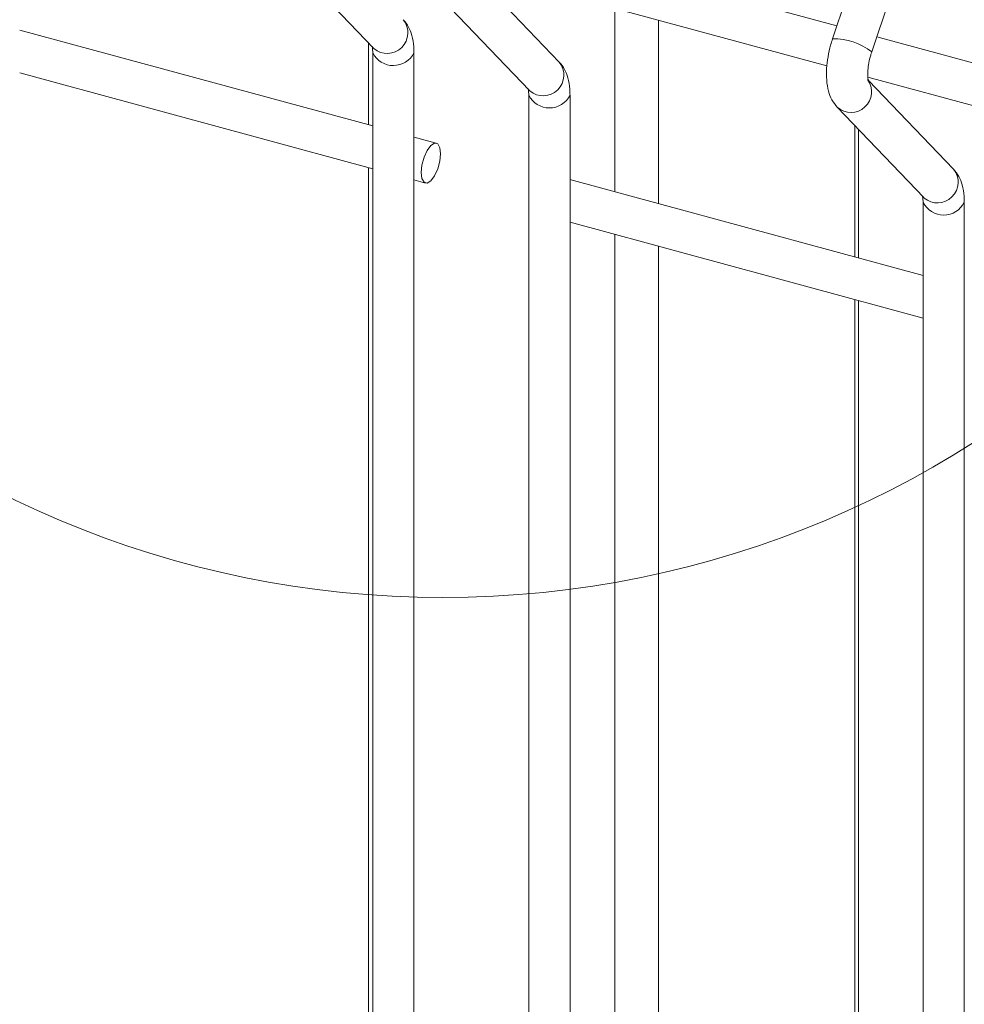
# Model space of a CAD drawing. Units: millimetres. Extents: x 15 to 415, y 5 to 292.
# Drawn here: x 21 to 21, y 11 to 11 of the extents above; entities that cross this region are included whole.
import ezdxf

# ---------------------------------------------------------------- set-up
doc = ezdxf.new("R2010")
doc.units = ezdxf.units.MM

msp = doc.modelspace()

# ---------------------------------------------------------------- linework, layer by layer
at = {"color": 7, "linetype": 'Continuous', "lineweight": 15}
for p, q in [((20.95619293652764, 10.70798730265855), (20.95351872950132, 10.6999698986335)), ((20.95472819971958, 10.69956647214646), (20.95740240666441, 10.70758388886476)), ((20.95365268967608, 10.70037154291152), (20.94270216653816, 10.70334766045907)), ((20.93665974377143, 10.70247903838583), (20.93933395090642, 10.69968183777264)), ((20.94242871746479, 10.7021007314115), (20.95334613531394, 10.69913361117207)), ((20.94507560100088, 10.69925293016176), (20.9424519550086, 10.70199723383137)), ((20.9414798316438, 10.70116904178411), (20.94415403877878, 10.69837184117092)), ((20.93931181604327, 10.69727716347958), (20.92840399240201, 10.70024167621889)), ((20.96583554137379, 10.69706050486701), (20.95488501823586, 10.70003662241457)), ((20.93918095661987, 10.69984187538225), (20.93918095661987, 10.69731272283424)), ((20.9393117997378, 10.69953843520664), (20.9393117997378, 10.63041084140677)), ((20.93934529800897, 10.69967033727613), (20.93933395090642, 10.69968183777264)), ((20.94058682375855, 10.63006432189921), (20.94058682375855, 10.69953842866792)), ((20.92840397822638, 10.6989204333912), (20.93931180186764, 10.6959559206519)), ((20.95461156916249, 10.698789693367), (20.96552898701165, 10.69582257312756)), ((20.95725850541401, 10.69594187779033), (20.95463485942173, 10.69868618145994)), ((20.94413188761017, 10.69822843860492), (20.94413188761017, 10.62910084480505)), ((20.94416538588134, 10.69836034067441), (20.94415403877878, 10.69837184117092)), ((20.94540691163092, 10.62875432529749), (20.94540691163092, 10.69822843206621)), ((20.95366268334151, 10.6978580037396), (20.95633689047649, 10.69506080312641)), ((20.95432334855781, 10.69319734440797), (20.95432334855781, 10.69716696090876)), ((20.94127536030451, 10.69674351422304), (20.94058684409972, 10.69693063817438)), ((20.93918095661987, 10.69599148008575), (20.93918095661987, 10.65445436035369)), ((20.94058682992409, 10.69560939534671), (20.94094097216923, 10.69551314707283)), ((20.95631475561335, 10.69265612883336), (20.94540687925666, 10.69562065589959)), ((20.95631473930787, 10.69491740056042), (20.95631473930787, 10.51580864974053)), ((20.95634823757904, 10.69504930262991), (20.95633689047649, 10.69506080312641)), ((20.95758976332863, 10.51580864320181), (20.95758976332863, 10.6949173940217)), ((20.94540691779646, 10.69429939874498), (20.95631474143772, 10.69133488600568)), ((20.95432334855781, 10.65033898192742), (20.95432334855781, 10.69187610165948))]:
    msp.add_line(p, q, dxfattribs=at)
at = {"color": 8, "linetype": 'Continuous', "lineweight": 15}
for p, q in [((20.94678961663445, 10.70091552503659), (20.94678961663445, 10.69524485415985)), ((20.94814071872637, 10.70054832148328), (20.94814071872637, 10.69487765060653)), ((20.95420775847299, 10.69728786189309), (20.95420775847299, 10.69322875923876)), ((20.94678961663445, 10.69392361141136), (20.94678961663445, 10.6523864916793)), ((20.94814071872637, 10.69355640785804), (20.94814071872637, 10.65201928812598)), ((20.95420775847299, 10.69190751649027), (20.95420775847299, 10.65037039675821))]:
    msp.add_line(p, q, dxfattribs=at)
at = {"color": 7, "linetype": 'Continuous', "lineweight": 15, "flags": 128}
msp.add_lwpolyline([(20.94140568454446, 10.6964187112506), (20.94138303731273, 10.69660572294521), (20.94131854343065, 10.69672006123823), (20.94122202155944, 10.69674430776992), (20.94110816625045, 10.69667476969605), (20.94099431088712, 10.69652205517294), (20.94089778901591, 10.69630939203062), (20.94083329516101, 10.696069157752), (20.94081064792927, 10.69583793727248), (20.94083329516101, 10.69565092557787), (20.94089778901591, 10.69553660003112), (20.94099431088712, 10.69551235349943), (20.94110816625045, 10.69558187885354), (20.94122202155944, 10.69573460609641), (20.94131854343065, 10.69594726923874), (20.94138303731273, 10.69618749077107), (20.94140568454446, 10.6964187112506)], dxfattribs=at)
at = {"color": 7, "linetype": 'Continuous', "lineweight": 0}
msp.add_circle((20.94147494399444, 10.7131225585381), 0.03042389929713707, dxfattribs=at)
at = {"color": 8, "linetype": 'Continuous', "lineweight": 15}
for centre, radius, start, end in [((20.93975840991104, 10.70015947983449), 0.0006402514240732779, 229.8167877387272, 39.05867391771158), ((20.95358453860699, 10.69815248842417), 0.001818601305225329, 51.03330670611856, 92.07379561255878), ((20.93994854018139, 10.69985921994254), 0.0007144176004279549, 206.9729297022588, 333.30639513516), ((20.94457849194533, 10.69884946630177), 0.0006402347221418304, 229.8162092407345, 39.06348947140938), ((20.95408810698338, 10.69833711941875), 0.0006407381393286393, 228.4078592735102, 36.42503638639825), ((20.94476862805375, 10.69854922334082), 0.0007144176004306598, 206.9729297026397, 333.306395134906), ((20.95676134948111, 10.69553844518827), 0.0006402514240721586, 229.8167877385221, 39.05867391758814), ((20.95695147975147, 10.69523818529632), 0.0007144176004319268, 206.9729297022565, 333.3063951349046)]:
    msp.add_arc(centre, radius, start, end, dxfattribs=at)
at = {"color": 7, "linetype": 'Continuous', "lineweight": 15}
for points, knots in [([(20.94058682375855, 10.69953842866792), (20.9405855012226, 10.69960067862822), (20.94058150747741, 10.69978865875605), (20.94053480324385, 10.70005722714437), (20.9404327651207, 10.70034101949894), (20.94031422437159, 10.70048945890302), (20.94025556584394, 10.70056291243656)], [0, 0, 0, 0, 0.1592897381629967, 0.4810172601379307, 0.7431873543114598, 1, 1, 1, 1]), ([(20.93929165981075, 10.69973828725905), (20.9392907000781, 10.69974024443186), (20.93928686014141, 10.69974807517476), (20.93930283501071, 10.69969806113605), (20.93931077476751, 10.699618213793), (20.93931158769483, 10.699554939576), (20.9393117997378, 10.69953843520664)], [0, 0, 0, 0, 0.1168569255943008, 0.4675502015508897, 0.8611164459443252, 1, 1, 1, 1]), ([(20.95351872950132, 10.6999698986335), (20.95349880348801, 10.69990688392459), (20.95344133007555, 10.69972512803092), (20.9533727778801, 10.69941353071995), (20.95332896774835, 10.69904647767546), (20.95332959571791, 10.69868603755109), (20.95338237920337, 10.69836638239824), (20.95348422975031, 10.69808203643039), (20.95360342398038, 10.69793239862311), (20.95366268334151, 10.6978580037396)], [0, 0, 0, 0, 0.08148741787323908, 0.2350374811976839, 0.390336069547122, 0.5503579396443745, 0.7208408948406027, 0.8612114846840625, 1, 1, 1, 1]), ([(20.95462653683923, 10.6986826306469), (20.95462749708563, 10.69868067669603), (20.95463133907002, 10.69867285886018), (20.95461531891117, 10.69872260988279), (20.95460480195746, 10.69883198554461), (20.95460759617199, 10.69900698771707), (20.95463692811148, 10.69922757826784), (20.95468225706352, 10.69942267305441), (20.95471788238338, 10.69953417920335), (20.95472819971958, 10.69956647214646)], [0, 0, 0, 0, 0.04617260690412842, 0.1847384528887858, 0.3402551942017542, 0.5183307983662592, 0.7123626622723636, 0.9166982603833552, 1, 1, 1, 1]), ([(20.94540691163092, 10.69822843206621), (20.9454055892073, 10.69829068202608), (20.94540159580137, 10.69847866215265), (20.94535488734355, 10.69874723055673), (20.94525286187264, 10.69903102860457), (20.94513428123322, 10.69917947212896), (20.94507560100088, 10.69925293016176)], [0, 0, 0, 0, 0.1592870257381073, 0.481009069257566, 0.7431746991341674, 0.9999999999999999, 0.9999999999999999, 0.9999999999999999, 0.9999999999999999]), ([(20.94411174768312, 10.69842829065733), (20.94411078795047, 10.69843024783014), (20.94410694801378, 10.69843807857304), (20.94412292288307, 10.69838806453433), (20.94413086263988, 10.69830821719128), (20.9441316755672, 10.69824494297428), (20.94413188761017, 10.69822843860492)], [0, 0, 0, 0, 0.1168569255943008, 0.4675502015508897, 0.8611164459443252, 1, 1, 1, 1]), ([(20.95758976332863, 10.6949173940217), (20.95758844079267, 10.69497964398199), (20.95758444704749, 10.69516762410983), (20.95753774281393, 10.69543619249815), (20.95743570469077, 10.69571998485272), (20.95731716394167, 10.6958684242568), (20.95725850541401, 10.69594187779033)], [0, 0, 0, 0, 0.1592897381629967, 0.4810172601379307, 0.7431873543114598, 1, 1, 1, 1]), ([(20.95629459938083, 10.69511725261283), (20.95629363964817, 10.69511920978564), (20.95628979971148, 10.69512704052854), (20.95630577458078, 10.69507702648983), (20.95631371433758, 10.69499717914678), (20.95631452726491, 10.69493390492978), (20.95631473930787, 10.69491740056042)], [0, 0, 0, 0, 0.1168569255943008, 0.4675502015508897, 0.8611164459443252, 1, 1, 1, 1])]:
    msp.add_open_spline(points, degree=3, knots=knots, dxfattribs=at)

doc.saveas('drawing.dxf')
